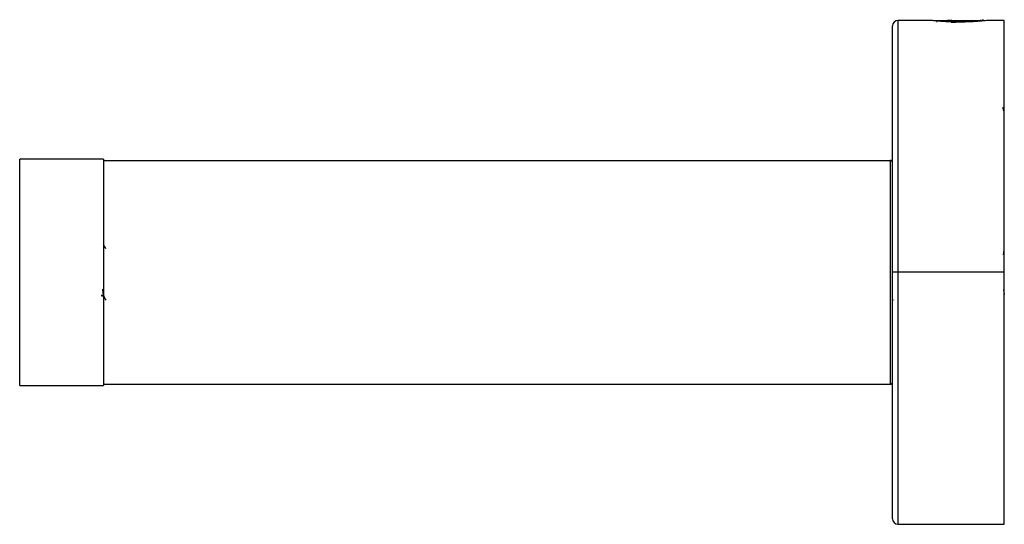
# Paper-space layout '_Right' of a CAD drawing. Units: millimetres. Extents: x 0 to 88, y -22.5 to 22.6.
import ezdxf

# ---------------------------------------------------------------- set-up
doc = ezdxf.new("R2010")
doc.units = ezdxf.units.MM

psp = doc.layouts.new('_Right')

# ---------------------------------------------------------------- linework, layer by layer
at = {"color": 7, "linetype": 'Continuous', "lineweight": 25}
for p, q in [((78, -22), (78, 22)), ((81.4, 22.5), (78.5, 22.5)), ((78.5, -22.5), (78.5, 22.5)), ((81.971, 22.368), (81.936, 22.343)), ((86.223, 22.459), (86.052, 22.558)), ((88, 22.5), (86.6, 22.5)), ((88, -22.5), (88, 22.5)), ((87.951, 14.428), (87.858, 14.733)), ((7.5, 10.1), (0, 10.1)), ((0, -10.1), (0, 10.1)), ((7.5, 10.1), (7.5, -10.1)), ((7.5, 10), (77.8, 10)), ((77.8, 10), (77.8, -10)), ((87.927, 1.559), (88, 1.971)), ((87.993, 1.417), (87.983, 1.774)), ((88, 0), (78.5, 0)), ((87.927, -1.559), (88, -1.97)), ((87.983, -1.774), (87.993, -1.416)), ((7.27, -2.041), (7.47, -2.041)), ((7.307, -2.096), (7.491, -2.096)), ((7.471, -2.043), (7.487, -2.053)), ((78.094, -2.452), (78.108, -2.5)), ((0, -10.1), (7.5, -10.1)), ((7.5, -10), (77.8, -10)), ((78.5, -22.5), (88, -22.5))]:
    psp.add_line(p, q, dxfattribs=at)
for centre, radius, start, end in [((78.5, 22), 0.5, 90, 179.97054), ((77.8, 9.8), 0.2, 0, 90), ((77.8, -9.8), 0.2, 270, 0), ((78.5, -22), 0.5, 180.02946, 270)]:
    psp.add_arc(centre, radius, start, end, dxfattribs=at)
for points, knots in [([(86.6, 22.5), (86.561, 22.495), (86.482, 22.485), (85.876, 22.42), (85.012, 22.359), (83.993, 22.334), (83.146, 22.355), (82.547, 22.39), (82.017, 22.432), (81.513, 22.486), (81.437, 22.495), (81.4, 22.5)], [0, 0, 0, 0, 0.126473, 0.253929, 0.37814, 0.500602, 0.622843, 0.685034, 0.748156, 0.875839, 1, 1, 1, 1]), ([(81.663, 22.5), (81.674, 22.5), (81.699, 22.5), (81.976, 22.5), (82.371, 22.5), (82.817, 22.5), (83.146, 22.5), (83.309, 22.5)], [0, 0, 0, 0, 0.207161, 0.448369, 0.648015, 0.824491, 1, 1, 1, 1]), ([(83.309, 22.5), (83.177, 22.491), (82.913, 22.474), (82.577, 22.447), (82.354, 22.428), (82.272, 22.417), (82.257, 22.415)], [0, 0, 0, 0, 0.3098893, 0.6198864, 0.9297702, 1, 1, 1, 1]), ([(85.948, 22.5), (85.884, 22.49), (85.757, 22.47), (85.445, 22.441), (85.062, 22.411), (84.621, 22.382), (84.147, 22.352), (83.681, 22.324), (83.396, 22.305), (83.262, 22.297)], [0, 0, 0, 0, 0.145335, 0.290606, 0.435911, 0.581224, 0.726487, 0.871826, 1, 1, 1, 1]), ([(83.309, 22.5), (83.513, 22.5), (83.958, 22.5), (84.577, 22.5), (85.083, 22.5), (85.451, 22.5), (85.758, 22.5), (85.885, 22.5), (85.948, 22.5)], [0, 0, 0, 0, 0.193433, 0.422355, 0.563793, 0.705594, 0.851948, 1, 1, 1, 1]), ([(7.713, 2.089), (7.677, 2.156), (7.606, 2.292), (7.536, 2.427), (7.5, 2.495)], [0, 0, 0, 0, 0.498531, 1, 1, 1, 1]), ([(7.405, -1.512), (7.411, -1.58), (7.433, -1.858), (7.455, -1.963), (7.471, -2.043)], [0, 0, 0, 0, 0.246054, 1, 1, 1, 1]), ([(7.486, -2.085), (7.521, -2.153), (7.592, -2.289), (7.664, -2.425), (7.699, -2.493)], [0, 0, 0, 0, 0.499789, 1, 1, 1, 1])]:
    psp.add_open_spline(points, degree=3, knots=knots, dxfattribs=at)
psp.add_open_spline([(78.5, 0), (78.435, 0), (78.304, 0), (78.138, 0), (78.023, 0), (78.008, 0), (78, 0)], degree=3, dxfattribs=at)

doc.saveas('drawing.dxf')
